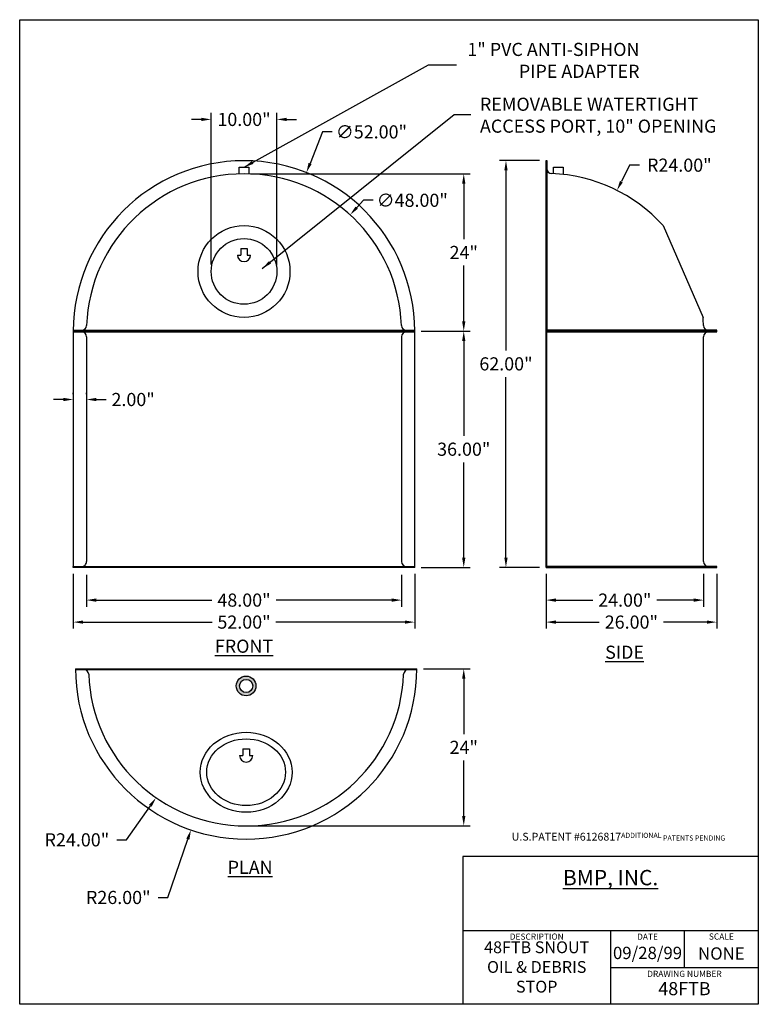
# Model space of a CAD drawing. Extents: x 36 to 148, y 31 to 181.
import ezdxf

# ---------------------------------------------------------------- set-up
doc = ezdxf.new("R2010")
doc.units = 0
doc.header["$MEASUREMENT"] = 0
doc.layers.get('DEFPOINTS').update_dxf_attribs({"linetype": 'CONTINUOUS'})
for name, color, linetype in [('DIMENSION', 1, 'CONTINUOUS'), ('OBJECT', 3, 'CONTINUOUS'), ('TEXT', 5, 'CONTINUOUS'), ('TITLE_PAGE', 7, 'CONTINUOUS')]:
    doc.layers.add(name, color=color, linetype=linetype)
doc.styles.get("Standard").update_dxf_attribs({"font": 'ARIAL.TTF', "height": 2})
doc.dimstyles.get("Standard").update_dxf_attribs({"dimtxt": 2, "dimasz": 1.5, "dimexe": 1, "dimexo": 1, "dimgap": 1, "dimtad": 0, "dimtih": 1, "dimtoh": 1, "dimzin": 0, "dimtxsty": 'STANDARD', "dimcen": 0, "dimazin": 3, "dimtfac": 1, "dimtofl": 0, "dimtmove": 0, "dimatfit": 3, "dimtolj": 1, "dimtzin": 0})

# ---------------------------------------------------------------- blocks, each defined once
blk = doc.blocks.new('*D1')
at = {"layer": 'DEFPOINTS', "color": 0}
for p in [(74.68, 165.52), (64.68, 142.41), (74.68, 142.3)]:
    blk.add_point(p, dxfattribs=at)
at = {"layer": 'DIMENSION', "color": 0}
for p, q in [((64.68, 143.41), (64.68, 166.52)), ((74.68, 143.3), (74.68, 166.52)), ((63.18, 165.52), (61.68, 165.52)), ((76.18, 165.52), (77.68, 165.52))]:
    blk.add_line(p, q, dxfattribs=at)
for points in [[(63.18, 165.77), (63.18, 165.27), (64.68, 165.52)], [(76.18, 165.77), (76.18, 165.27), (74.68, 165.52)]]:
    blk.add_solid(points, dxfattribs=at)
at = {"layer": 'DIMENSION', "color": 0, "insert": (69.68, 165.52), "char_height": 2, "attachment_point": 5}
blk.add_mtext('\\A1;10.00"', dxfattribs=at)
blk = doc.blocks.new('*D2')
at = {"layer": 'DEFPOINTS', "color": 0}
for p in [(69.68, 157.23), (95.68, 133.28), (103.15, 133.28)]:
    blk.add_point(p, dxfattribs=at)
at = {"layer": 'DIMENSION', "color": 0}
for p, q in [((70.68, 157.23), (104.15, 157.23)), ((103.15, 155.73), (103.15, 147.26)), ((103.15, 134.78), (103.15, 143.25)), ((96.68, 133.28), (104.15, 133.28))]:
    blk.add_line(p, q, dxfattribs=at)
for points in [[(102.9, 155.73), (103.4, 155.73), (103.15, 157.23)], [(102.9, 134.78), (103.4, 134.78), (103.15, 133.28)]]:
    blk.add_solid(points, dxfattribs=at)
at = {"layer": 'DIMENSION', "color": 0, "insert": (103.15, 145.25), "char_height": 2, "attachment_point": 5}
blk.add_mtext('\\A1;24"', dxfattribs=at)
blk = doc.blocks.new('*D3')
at = {"layer": 'DEFPOINTS', "color": 0}
for p in [(95.68, 133.28), (103.15, 133.28), (95.68, 97.28)]:
    blk.add_point(p, dxfattribs=at)
at = {"layer": 'DIMENSION', "color": 0}
for p, q in [((96.68, 133.28), (104.15, 133.28)), ((103.15, 131.78), (103.15, 117.3)), ((103.15, 98.78), (103.15, 113.26)), ((96.68, 97.28), (104.15, 97.28))]:
    blk.add_line(p, q, dxfattribs=at)
for points in [[(102.9, 131.78), (103.4, 131.78), (103.15, 133.28)], [(102.9, 98.78), (103.4, 98.78), (103.15, 97.28)]]:
    blk.add_solid(points, dxfattribs=at)
at = {"layer": 'DIMENSION', "color": 0, "insert": (103.15, 115.28), "char_height": 2, "attachment_point": 5}
blk.add_mtext('\\A1;36.00"', dxfattribs=at)
blk = doc.blocks.new('*D4')
at = {"layer": 'DEFPOINTS', "color": 0}
for p in [(115.68, 159.28), (109.58, 97.28), (115.68, 97.28)]:
    blk.add_point(p, dxfattribs=at)
at = {"layer": 'DIMENSION', "color": 0}
for p, q in [((114.68, 159.28), (108.58, 159.28)), ((109.58, 157.78), (109.58, 130.3)), ((109.58, 98.78), (109.58, 126.26)), ((114.68, 97.28), (108.58, 97.28))]:
    blk.add_line(p, q, dxfattribs=at)
for points in [[(109.33, 157.78), (109.83, 157.78), (109.58, 159.28)], [(109.33, 98.78), (109.83, 98.78), (109.58, 97.28)]]:
    blk.add_solid(points, dxfattribs=at)
at = {"layer": 'DIMENSION', "color": 0, "insert": (109.58, 128.28), "char_height": 2, "attachment_point": 5}
blk.add_mtext('\\A1;62.00"', dxfattribs=at)
blk = doc.blocks.new('*D5')
at = {"layer": 'DEFPOINTS', "color": 0}
for p in [(79.19, 157.43), (60.17, 109.03)]:
    blk.add_point(p, dxfattribs=at)
at = {"layer": 'DIMENSION', "color": 0}
for p, q in [((81.63, 163.62), (79.74, 158.82)), ((83.13, 163.62), (81.63, 163.62))]:
    blk.add_line(p, q, dxfattribs=at)
blk.add_solid([(79.51, 158.91), (79.98, 158.73), (79.19, 157.43)], dxfattribs=at)
at = {"layer": 'DIMENSION', "color": 0, "insert": (89.09, 163.62), "char_height": 2, "attachment_point": 5}
blk.add_mtext('\\A1;∅52.00"', dxfattribs=at)
blk = doc.blocks.new('*D6')
at = {"layer": 'DEFPOINTS', "color": 0}
for p in [(85.84, 150.98), (53.52, 115.48)]:
    blk.add_point(p, dxfattribs=at)
at = {"layer": 'DIMENSION', "color": 0}
for p, q in [((87.86, 153.2), (86.85, 152.09)), ((89.36, 153.2), (87.86, 153.2))]:
    blk.add_line(p, q, dxfattribs=at)
blk.add_solid([(86.66, 152.25), (87.03, 151.92), (85.84, 150.98)], dxfattribs=at)
at = {"layer": 'DIMENSION', "color": 0, "insert": (95.31, 153.2), "char_height": 2, "attachment_point": 5}
blk.add_mtext('\\A1;∅48.00"', dxfattribs=at)
blk = doc.blocks.new('*D7')
at = {"layer": 'DEFPOINTS', "color": 0}
for p in [(126.49, 154.71), (115.68, 133.28)]:
    blk.add_point(p, dxfattribs=at)
at = {"layer": 'DIMENSION', "color": 0}
for p, q in [((128.42, 158.55), (127.16, 156.05)), ((129.92, 158.55), (128.42, 158.55))]:
    blk.add_line(p, q, dxfattribs=at)
blk.add_solid([(126.94, 156.16), (127.38, 155.93), (126.49, 154.71)], dxfattribs=at)
at = {"layer": 'DIMENSION', "color": 0, "insert": (135.99, 158.55), "char_height": 2, "attachment_point": 5}
blk.add_mtext('\\A1;R24.00"', dxfattribs=at)
blk = doc.blocks.new('*D8')
at = {"layer": 'DEFPOINTS', "color": 0}
for p in [(43.68, 122.66), (45.68, 122.85), (45.68, 122.66)]:
    blk.add_point(p, dxfattribs=at)
at = {"layer": 'DIMENSION', "color": 0}
for p, q in [((43.68, 123.66), (43.68, 123.85)), ((45.68, 123.66), (45.68, 123.85)), ((42.18, 122.85), (40.68, 122.85)), ((47.18, 122.85), (48.68, 122.85))]:
    blk.add_line(p, q, dxfattribs=at)
for points in [[(42.18, 123.1), (42.18, 122.6), (43.68, 122.85)], [(47.18, 123.1), (47.18, 122.6), (45.68, 122.85)]]:
    blk.add_solid(points, dxfattribs=at)
at = {"layer": 'DIMENSION', "color": 0, "insert": (52.79, 122.85), "char_height": 2, "attachment_point": 5}
blk.add_mtext('\\A1;2.00"', dxfattribs=at)
blk = doc.blocks.new('*D9')
at = {"layer": 'DEFPOINTS', "color": 0}
for p in [(43.68, 97.28), (95.68, 97.28), (95.68, 88.94)]:
    blk.add_point(p, dxfattribs=at)
at = {"layer": 'DIMENSION', "color": 0}
for p, q in [((43.68, 96.28), (43.68, 87.94)), ((95.68, 96.28), (95.68, 87.94)), ((45.18, 88.94), (64.81, 88.94)), ((94.18, 88.94), (74.55, 88.94))]:
    blk.add_line(p, q, dxfattribs=at)
for points in [[(45.18, 89.19), (45.18, 88.69), (43.68, 88.94)], [(94.18, 89.19), (94.18, 88.69), (95.68, 88.94)]]:
    blk.add_solid(points, dxfattribs=at)
at = {"layer": 'DIMENSION', "color": 0, "insert": (69.68, 88.94), "char_height": 2, "attachment_point": 5}
blk.add_mtext('\\A1;52.00"', dxfattribs=at)
blk = doc.blocks.new('*D10')
at = {"layer": 'DEFPOINTS', "color": 0}
for p in [(96, 81.84), (70, 57.89), (103.15, 57.89)]:
    blk.add_point(p, dxfattribs=at)
at = {"layer": 'DIMENSION', "color": 0}
for p, q in [((97, 81.84), (104.15, 81.84)), ((103.15, 80.34), (103.15, 71.87)), ((103.15, 59.39), (103.15, 67.86)), ((71, 57.89), (104.15, 57.89))]:
    blk.add_line(p, q, dxfattribs=at)
for points in [[(102.9, 80.34), (103.4, 80.34), (103.15, 81.84)], [(102.9, 59.39), (103.4, 59.39), (103.15, 57.89)]]:
    blk.add_solid(points, dxfattribs=at)
at = {"layer": 'DIMENSION', "color": 0, "insert": (103.15, 69.86), "char_height": 2, "attachment_point": 5}
blk.add_mtext('\\A1;24"', dxfattribs=at)
blk = doc.blocks.new('*D11')
at = {"layer": 'DEFPOINTS', "color": 0}
for p in [(45.68, 97.15), (93.68, 97.15), (93.68, 92.29)]:
    blk.add_point(p, dxfattribs=at)
at = {"layer": 'DIMENSION', "color": 0}
for p, q in [((45.68, 96.15), (45.68, 91.29)), ((93.68, 96.15), (93.68, 91.29)), ((47.18, 92.29), (64.77, 92.29)), ((92.18, 92.29), (74.59, 92.29))]:
    blk.add_line(p, q, dxfattribs=at)
for points in [[(47.18, 92.54), (47.18, 92.04), (45.68, 92.29)], [(92.18, 92.54), (92.18, 92.04), (93.68, 92.29)]]:
    blk.add_solid(points, dxfattribs=at)
at = {"layer": 'DIMENSION', "color": 0, "insert": (69.68, 92.29), "char_height": 2, "attachment_point": 5}
blk.add_mtext('\\A1;48.00"', dxfattribs=at)
blk = doc.blocks.new('*D12')
at = {"layer": 'DEFPOINTS', "color": 0}
for p in [(115.68, 97.28), (139.68, 97.28), (139.68, 92.29)]:
    blk.add_point(p, dxfattribs=at)
at = {"layer": 'DIMENSION', "color": 0}
for p, q in [((115.68, 96.28), (115.68, 91.29)), ((139.68, 96.28), (139.68, 91.29)), ((117.18, 92.29), (122.8, 92.29)), ((138.18, 92.29), (132.57, 92.29))]:
    blk.add_line(p, q, dxfattribs=at)
for points in [[(117.18, 92.54), (117.18, 92.04), (115.68, 92.29)], [(138.18, 92.54), (138.18, 92.04), (139.68, 92.29)]]:
    blk.add_solid(points, dxfattribs=at)
at = {"layer": 'DIMENSION', "color": 0, "insert": (127.68, 92.29), "char_height": 2, "attachment_point": 5}
blk.add_mtext('\\A1;24.00"', dxfattribs=at)
blk = doc.blocks.new('*D13')
at = {"layer": 'DEFPOINTS', "color": 0}
for p in [(115.68, 97.28), (141.68, 97.28), (141.68, 88.94)]:
    blk.add_point(p, dxfattribs=at)
at = {"layer": 'DIMENSION', "color": 0}
for p, q in [((115.68, 96.28), (115.68, 87.94)), ((141.68, 96.28), (141.68, 87.94)), ((117.18, 88.94), (123.8, 88.94)), ((140.18, 88.94), (133.57, 88.94))]:
    blk.add_line(p, q, dxfattribs=at)
for points in [[(117.18, 89.19), (117.18, 88.69), (115.68, 88.94)], [(140.18, 89.19), (140.18, 88.69), (141.68, 88.94)]]:
    blk.add_solid(points, dxfattribs=at)
at = {"layer": 'DIMENSION', "color": 0, "insert": (128.68, 88.94), "char_height": 2, "attachment_point": 5}
blk.add_mtext('\\A1;26.00"', dxfattribs=at)
blk = doc.blocks.new('*D14')
at = {"layer": 'DEFPOINTS', "color": 0}
for p in [(70, 81.89), (56.28, 62.2)]:
    blk.add_point(p, dxfattribs=at)
at = {"layer": 'DIMENSION', "color": 0}
for p, q in [((51.8, 55.77), (55.42, 60.97)), ((50.3, 55.77), (51.8, 55.77))]:
    blk.add_line(p, q, dxfattribs=at)
blk.add_solid([(55.22, 61.11), (55.63, 60.82), (56.28, 62.2)], dxfattribs=at)
at = {"layer": 'DIMENSION', "color": 0, "insert": (44.23, 55.77), "char_height": 2, "attachment_point": 5}
blk.add_mtext('\\A1;R24.00"', dxfattribs=at)
blk = doc.blocks.new('*D15')
at = {"layer": 'DEFPOINTS', "color": 0}
for p in [(70, 81.89), (61.6, 57.28)]:
    blk.add_point(p, dxfattribs=at)
at = {"layer": 'DIMENSION', "color": 0}
for p, q in [((58.09, 46.99), (61.12, 55.86)), ((56.59, 46.99), (58.09, 46.99))]:
    blk.add_line(p, q, dxfattribs=at)
blk.add_solid([(60.88, 55.94), (61.36, 55.78), (61.6, 57.28)], dxfattribs=at)
at = {"layer": 'DIMENSION', "color": 0, "insert": (50.53, 46.99), "char_height": 2, "attachment_point": 5}
blk.add_mtext('\\A1;R26.00"', dxfattribs=at)

msp = doc.modelspace()

# ---------------------------------------------------------------- hatches: boundary and pattern name
at = {"layer": 'OBJECT'}
h = msp.add_hatch(color=256, dxfattribs=at)
h.paths.add_polyline_path([(68.504, 79.212, 1), (71.504, 79.212, 1)])
h.paths.add_polyline_path([(71.004, 79.212, -1), (69.004, 79.212, -1)], flags=16)

# ---------------------------------------------------------------- linework, layer by layer
for p, q in [((115.681, 133.278), (115.681, 159.278)), ((115.681, 159.278), (115.806, 159.278)), ((115.806, 159.278), (115.806, 133.403)), ((68.931, 157.218), (68.931, 158.23)), ((68.931, 158.23), (70.431, 158.23)), ((70.431, 158.23), (70.431, 157.218)), ((116.806, 158.23), (118.306, 158.23)), ((116.806, 157.251), (116.806, 158.23)), ((118.306, 158.23), (118.306, 157.134)), ((133.5, 149.355), (139.591, 135.355)), ((43.681, 133.403), (95.681, 133.403)), ((43.681, 133.278), (95.681, 133.278)), ((43.681, 133.278), (43.681, 133.153)), ((43.681, 133.153), (95.681, 133.153)), ((43.681, 133.153), (43.681, 97.403)), ((45.682, 132.403), (45.682, 98.153)), ((93.68, 132.403), (93.68, 98.153)), ((95.681, 97.278), (95.681, 133.278)), ((115.806, 133.278), (115.681, 133.278)), ((115.681, 133.153), (115.681, 133.278)), ((115.681, 97.278), (115.681, 133.153)), ((141.681, 133.403), (115.806, 133.403)), ((115.806, 133.278), (141.681, 133.278)), ((115.806, 133.153), (141.681, 133.153)), ((115.806, 97.403), (115.806, 133.153)), ((139.681, 98.153), (139.681, 132.403)), ((141.681, 133.278), (141.681, 133.403)), ((141.681, 133.153), (141.681, 133.278)), ((43.681, 97.278), (43.681, 97.403)), ((43.681, 97.403), (95.681, 97.403)), ((95.681, 97.278), (43.681, 97.278)), ((115.681, 97.278), (141.681, 97.278)), ((141.681, 97.403), (115.806, 97.403)), ((141.681, 97.278), (141.681, 97.403)), ((44.004, 81.837), (96.004, 81.837)), ((44.004, 81.712), (96.003, 81.712))]:
    msp.add_line(p, q, dxfattribs=at)
at = {"layer": 'OBJECT', "linetype": 'BYBLOCK'}
for p, q in [((69.181, 145.855), (69.181, 144.855)), ((69.181, 145.855), (70.181, 145.855)), ((70.181, 145.855), (70.181, 144.855)), ((68.681, 144.855), (69.181, 144.855)), ((70.181, 144.855), (70.681, 144.855)), ((69.503, 69.611), (69.503, 68.611)), ((69.503, 69.611), (70.503, 69.611)), ((70.503, 69.611), (70.503, 68.611)), ((69.003, 68.611), (69.503, 68.611)), ((70.503, 68.611), (71.003, 68.611))]:
    msp.add_line(p, q, dxfattribs=at)
at = {"layer": 'OBJECT'}
for centre, radius in [((69.681, 142.355), 7), ((69.681, 142.355), 5), ((70.004, 79.212), 1.5), ((70.004, 79.212), 1)]:
    msp.add_circle(centre, radius, dxfattribs=at)
for centre, radius, start, end in [((69.681, 133.23), 26, 0.09798, 179.90202), ((116.556, 158.012), 0.75, 180, 267.97397), ((69.681, 133.23), 24, 2.13695, 177.86308), ((115.681, 133.278), 24, 42.05779, 87.97397), ((115.681, 133.278), 24, 2.02603, 4.96496), ((44.948, 134.153), 0.75, 270.00002, 357.86308), ((94.414, 134.153), 0.75, 182.13695, 270.00002), ((140.415, 134.153), 0.75, 182.02603, 270), ((44.932, 132.403), 0.75, 0, 90), ((94.43, 132.403), 0.75, 90, 180), ((140.431, 132.403), 0.75, 89.99987, 179.99987), ((44.932, 98.153), 0.75, 269.99987, 0), ((94.43, 98.153), 0.75, 180, 269.99987), ((140.431, 98.153), 0.75, 179.99987, 269.99987), ((70.004, 81.885), 26, 180.09772, 359.90176), ((45.271, 80.962), 0.75, 2.13666, 89.99972), ((94.736, 80.962), 0.75, 89.99972, 177.86279), ((70.004, 81.885), 24, 182.13666, 357.86279)]:
    msp.add_arc(centre, radius, start, end, dxfattribs=at)
at = {"layer": 'OBJECT', "linetype": 'BYBLOCK'}
for centre in [(69.681, 144.855), (70.003, 68.611)]:
    msp.add_arc(centre, 1, 180, 0, dxfattribs=at)
at = {"layer": 'OBJECT'}
for major_axis, ratio in [((-7, 0), 0.8701), ((-6, 0), 0.8484626)]:
    msp.add_ellipse((70.003, 66.066), major_axis=major_axis, ratio=ratio, dxfattribs=at)
at = {"layer": 'TITLE_PAGE'}
for p, q in [((35.514, 180.713), (148.014, 180.713)), ((35.514, 30.713), (35.514, 180.713)), ((148.014, 180.713), (148.014, 30.713)), ((148.014, 53.213), (103.014, 53.213)), ((103.014, 53.213), (103.014, 30.713)), ((103.014, 41.963), (148.014, 41.963)), ((125.514, 41.963), (125.514, 30.713)), ((136.764, 36.338), (136.764, 41.963)), ((125.514, 36.338), (148.014, 36.338)), ((148.014, 30.713), (35.514, 30.713))]:
    msp.add_line(p, q, dxfattribs=at)

# ---------------------------------------------------------------- texts
at = {"layer": 'DIMENSION', "linetype": 'BYBLOCK', "char_height": 2}
for s, insert, attachment_point in [('1" PVC ANTI-SIPHON\\PPIPE ADAPTER', (129.913, 174.26), 6), ('REMOVABLE WATERTIGHT\\PACCESS PORT, 10" OPENING', (105.617, 168.83), 1)]:
    msp.add_mtext(s, dxfattribs=dict(at, insert=insert, attachment_point=attachment_point))
at = {"layer": 'DIMENSION', "char_height": 2, "attachment_point": 5}
for s, insert, width in [('{\\LFRONT}', (69.683, 85.266), 19.6568), ('{\\LSIDE}', (127.644, 84.349), 12.0885), ('{\\LPLAN}', (70.613, 51.578), 9.1639)]:
    msp.add_mtext(s, dxfattribs=dict(at, insert=insert, width=width))
at = {"layer": 'TEXT', "linetype": 'BYBLOCK', "insert": (126.711, 56.249), "char_height": 1.1875, "width": 35.8218, "attachment_point": 5}
msp.add_mtext('U.S.PATENT #6126817\\H0.779;ADDITIONAL PATENTS PENDING', dxfattribs=at)
at = {"layer": 'TEXT', "attachment_point": 5}
for s, insert, char_height, width in [('{\\fArial|b1|i0|c0|p34;\\LBMP, INC.}', (125.514, 50.015), 2.3445, 45), ('48FTB SNOUT\\POIL & DEBRIS\\PSTOP', (114.264, 36.17), 1.8, 22.5), ('09/28/99', (131.139, 38.297), 1.875, 11.25), ('NONE', (142.389, 38.212), 1.875, 11.25), ('48FTB', (136.764, 32.84), 2, 22.5)]:
    msp.add_mtext(s, dxfattribs=dict(at, insert=insert, char_height=char_height, width=width))
at = {"layer": 'TITLE_PAGE', "char_height": 0.9375, "attachment_point": 5}
for s, insert, width in [('DESCRIPTION', (114.264, 40.905), 11.25), ('DATE', (131.139, 40.885), 11.25), ('SCALE', (142.389, 40.919), 11.25), ('DRAWING NUMBER', (136.764, 35.233), 22.5)]:
    msp.add_mtext(s, dxfattribs=dict(at, insert=insert, width=width))

# ---------------------------------------------------------------- dimensions: what is measured, and where the dimension line sits
at = {"layer": 'DIMENSION'}
for base, p1, p2, picture, middle in [((74.681, 165.517), (64.681, 142.408), (74.681, 142.302), '*D1', (69.681, 165.517)), ((45.682, 122.854), (43.681, 122.659), (45.682, 122.659), '*D8', (52.79, 122.854)), ((93.68, 92.293), (45.682, 97.153), (93.68, 97.153), '*D11', (69.681, 92.293)), ((139.681, 92.293), (115.681, 97.278), (139.681, 97.278), '*D12', (127.681, 92.293)), ((141.681, 88.944), (115.681, 97.278), (141.681, 97.278), '*D13', (128.681, 88.944))]:
    dim = msp.add_linear_dim(base=base, p1=p1, p2=p2, dimstyle='STANDARD', override={"dimpost": '"'}, dxfattribs=at)
    dim.commit()
    dim.dimension.update_dxf_attribs({"geometry": picture, "text_midpoint": middle})
dim = msp.add_diameter_dim_2p(p1=(60.168, 109.033), p2=(79.194, 157.427), dimstyle='STANDARD', override={"dimpost": '"'}, dxfattribs=at)
dim.commit()
dim.dimension.update_dxf_attribs({"geometry": '*D5', "text_midpoint": (89.086, 163.622), "dimtype": 163})
for base, p1, p2, picture, middle in [((109.583, 97.278), (115.681, 159.278), (115.681, 97.278), '*D4', (109.583, 128.278)), ((103.148, 133.278), (95.681, 97.278), (95.681, 133.278), '*D3', (103.148, 115.278))]:
    dim = msp.add_linear_dim(base=base, p1=p1, p2=p2, angle=90, dimstyle='STANDARD', override={"dimpost": '"'}, dxfattribs=at)
    dim.commit()
    dim.dimension.update_dxf_attribs({"geometry": picture, "text_midpoint": middle})
for center, mpoint, picture, middle in [((115.681, 133.278), (126.486, 154.708), '*D7', (135.989, 158.551)), ((70.004, 81.885), (56.278, 62.197), '*D14', (44.233, 55.772)), ((70.004, 81.885), (61.605, 57.279), '*D15', (50.53, 46.994))]:
    dim = msp.add_radius_dim(center=center, mpoint=mpoint, dimstyle='STANDARD', override={"dimpost": '"'}, dxfattribs=at)
    dim.commit()
    dim.dimension.update_dxf_attribs({"geometry": picture, "text_midpoint": middle, "dimtype": 164})
for base, p1, p2, picture, middle in [((103.148, 133.278), (69.681, 157.23), (95.681, 133.278), '*D2', (103.148, 145.254)), ((103.148, 57.885), (96.004, 81.841), (70.003, 57.885), '*D10', (103.148, 69.863))]:
    dim = msp.add_linear_dim(base=base, p1=p1, p2=p2, angle=90, text='24"', dimstyle='STANDARD', override={"dimpost": '"'}, dxfattribs=at)
    dim.commit()
    dim.dimension.update_dxf_attribs({"geometry": picture, "text_midpoint": middle})
dim = msp.add_diameter_dim_2p(p1=(53.524, 115.483), p2=(85.838, 150.977), dimstyle='STANDARD', override={"dimpost": '"'}, dxfattribs=at)
dim.commit()
dim.dimension.update_dxf_attribs({"geometry": '*D6', "text_midpoint": (95.314, 153.195)})
dim = msp.add_linear_dim(base=(95.681, 88.944), p1=(43.681, 97.278), p2=(95.681, 97.278), dimstyle='STANDARD', override={"dimpost": '"'}, dxfattribs=at)
dim.commit()
dim.dimension.update_dxf_attribs({"geometry": '*D9', "text_midpoint": (69.681, 88.944), "dimtype": 160})

# ---------------------------------------------------------------- leaders
for points in [[(69.681, 158.23), (97.763, 173.819), (102.02, 173.819)], [(72.466, 142.803), (101.712, 166.262), (104.247, 166.262)]]:
    msp.add_leader(points, dimstyle='STANDARD', override={"dimgap": 1, "dimtad": 0}, dxfattribs=at)

doc.saveas('drawing.dxf')
